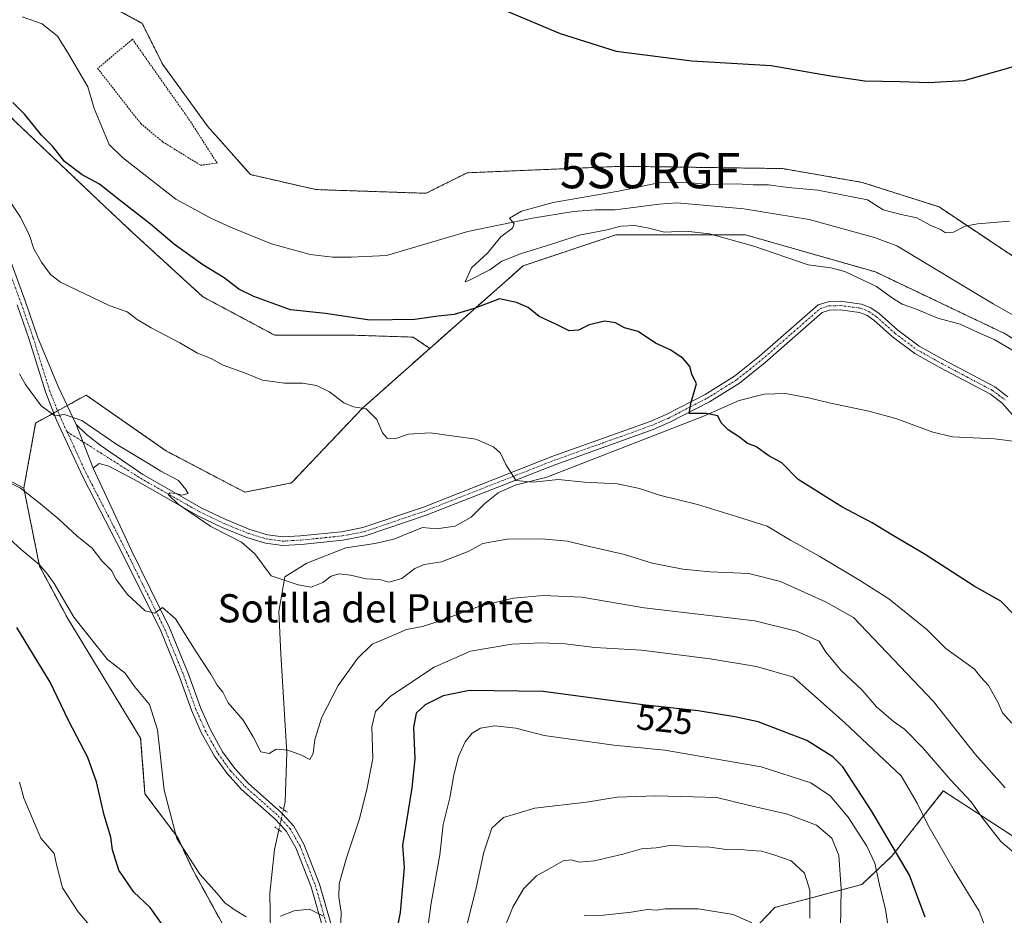
# Model space of a CAD drawing. Units: metres. Extents: x 628172 to 631634, y 4715736 to 4718113.
# Drawn here: x 628434 to 628713, y 4716419 to 4716672 of the extents above; entities that cross this region are included whole.
import ezdxf
from ezdxf.enums import TextEntityAlignment as Align

# ---------------------------------------------------------------- set-up
doc = ezdxf.new("R2010")
doc.units = ezdxf.units.M
doc.header["$MEASUREMENT"] = 0
for name, pattern in [('TRAZO_Y_PUNTO', [1, 0.5, -0.25, 0, -0.25]), ('TRAZOS', [0.75, 0.5, -0.25]), ('TRAZOS2', [0.375, 0.25, -0.125])]:
    doc.linetypes.add(name, pattern=pattern)
doc.layers.get('0').update_dxf_attribs({"lineweight": 5})
for name, color, linetype, lineweight in [('Alambrada', 19, 'TRAZOS', 0), ('Arbolado forestal', 92, 'TRAZOS', 0), ('Arbolado forestal CxS', 92, 'Continuous', 0), ('Camino', 19, 'Continuous', 0), ('Camino Cxs', 19, 'Continuous', 0), ('Camino eje', 39, 'TRAZO_Y_PUNTO', 13), ('Corriente natural lineal', 142, 'Continuous', 13), ('Corriente natural lineal oculto', 19, 'TRAZO_Y_PUNTO', 13), ('Cultivos herbáceos CxS', 92, 'Continuous', 0), ('Curva de nivel maestra', 36, 'Continuous', 30), ('Curva de nivel normal', 36, 'Continuous', 0), ('Matorral', 135, 'Continuous', 0), ('Matorral CxS', 135, 'Continuous', 0), ('Pista no pavimentada', 254, 'Continuous', 13), ('Pista no pavimentada Cxs', 254, 'Continuous', 0), ('Pista pavimentada eje', 135, 'TRAZO_Y_PUNTO', 0), ('Puente lineal', 2, 'TRAZOS2', 0), ('Rótulo de curva de nivel directora', 19, 'Continuous', 0), ('Surgencia fuente', 7, 'Continuous', 0), ('Texto cartográfico', 19, 'Continuous', 0)]:
    doc.layers.add(name, color=color, linetype=linetype, lineweight=lineweight)
doc.styles.add('Arial', font='txt', dxfattribs={"height": 0.2})

# ---------------------------------------------------------------- blocks, each defined once
blk = doc.blocks.new('*U150')
at = {"layer": 'Matorral CxS', "color": 135, "linetype": 'Continuous', "lineweight": 0}
blk.add_polyline3d([(628413.6, 4716550.92, 515.31), (628434.88, 4716539.69, 514.77), (628439.34, 4716517.6, 519.48), (628447.41, 4716502.6, 520.37), (628467.99, 4716468.82, 521.53), (628469.22, 4716453.08, 521.32), (628478.49, 4716440.66, 519.79), (628482.56, 4716431.89, 520.16), (628496.05, 4716407.24, 521.07)], dxfattribs=at)
blk = doc.blocks.new('*U156')
at = {"layer": 'Cultivos herbáceos CxS', "color": 92, "linetype": 'Continuous', "lineweight": 0}
blk.add_polyline3d([(628859.28, 4716586.68, 493.72), (628856.31, 4716586.22, 494.09), (628852.39, 4716574.91, 494.03), (628824.52, 4716567.4, 493.58), (628806.71, 4716571.43, 493.75), (628791.46, 4716571.32, 493.66), (628749.69, 4716582.2, 493.98), (628737.29, 4716596.34, 494.11), (628721.63, 4716601.13, 494.33), (628694.23, 4716619.41, 495.25), (628672.47, 4716626.37, 495.88), (628649.85, 4716630.29, 496.28), (628604.39, 4716630.94, 496.56), (628560.51, 4716629.1, 497.01), (628548.86, 4716623.28, 497.35), (628517.63, 4716624.34, 497.85), (628499.11, 4716628.57, 498.39), (628486.93, 4716642.34, 498.05), (628474.23, 4716659.82, 498.61), (628468.41, 4716671.46, 499.48), (628439.49, 4716687.13, 499.77), (628412.43, 4716698.4, 500.06)], dxfattribs=at)
blk = doc.blocks.new('5SURGF')
blk.add_text('5SURGF', height=10).set_placement((0, 0), align=Align.MIDDLE_CENTER)
blk = doc.blocks.new('*U171')
at = {"layer": 'Curva de nivel normal', "color": 36, "linetype": 'Continuous', "lineweight": 0}
blk.add_polyline3d([(628714.79, 4716473.05, 505), (628712.17, 4716475.99, 505), (628711, 4716478.84, 505), (628708.23, 4716483.77, 505), (628706.08, 4716486.16, 505), (628704.3, 4716488.44, 505), (628696.1, 4716494.25, 505), (628690.78, 4716499.61, 505), (628680.02, 4716508.34, 505), (628671.99, 4716513.47, 505), (628660.4, 4716520.32, 505), (628652.16, 4716524.92, 505), (628645.52, 4716528.93, 505), (628636.82, 4716531.71, 505), (628625.79, 4716535.08, 505), (628615.01, 4716537.7, 505), (628609.32, 4716539.64, 505), (628603.07, 4716540.91, 505), (628593.72, 4716541.38, 505), (628586.31, 4716542.13, 505), (628579.28, 4716541.43, 505), (628574.3, 4716541.9, 505), (628572.99, 4716544.02, 505), (628571.5, 4716546.45, 505), (628569.96, 4716549.62, 505), (628567.92, 4716551.38, 505), (628562.96, 4716553.62, 505), (628550.02, 4716555.36, 505), (628543.92, 4716555.03, 505), (628540.25, 4716553.77, 505), (628537.88, 4716553.9, 505), (628536.55, 4716555.37, 505), (628534.9, 4716559.15, 505), (628531.84, 4716562.15, 505), (628528.3, 4716562.79, 505), (628525.52, 4716563.89, 505), (628521.52, 4716567.01, 505), (628517.86, 4716568.84, 505), (628513.82, 4716569.48, 505), (628508.72, 4716569.46, 505), (628502.49, 4716570.35, 505), (628497.38, 4716572.37, 505), (628491.36, 4716574.55, 505), (628488, 4716576.42, 505), (628484.09, 4716577.99, 505), (628479.11, 4716580.86, 505), (628470.96, 4716585.11, 505), (628467.01, 4716587.5, 505), (628464.21, 4716589.7, 505), (628459.02, 4716591.51, 505), (628445.28, 4716598.12, 505), (628442.45, 4716600.29, 505), (628439.9, 4716603.78, 505), (628437.72, 4716607.55, 505), (628436.51, 4716611.33, 505), (628433.94, 4716616.51, 505), (628430.34, 4716621.9, 505)], dxfattribs=at)
blk = doc.blocks.new('*U174')
at = {"layer": 'Curva de nivel normal', "color": 36, "linetype": 'Continuous', "lineweight": 0}
blk.add_polyline3d([(628712.98, 4716454.8, 510), (628704.48, 4716464.3, 510), (628692.59, 4716479.24, 510), (628669.97, 4716503.02, 510), (628662.07, 4716507.5, 510), (628649.29, 4716513.22, 510), (628640.3, 4716515.54, 510), (628629.37, 4716515.95, 510), (628621.62, 4716516.73, 510), (628612.95, 4716518.44, 510), (628605.05, 4716520.86, 510), (628593.9, 4716523.48, 510), (628588.92, 4716524.7, 510), (628581.52, 4716525.38, 510), (628571.86, 4716525.24, 510), (628564.9, 4716524.03, 510), (628560.78, 4716521.79, 510), (628553.21, 4716518.8, 510), (628548.36, 4716518.05, 510), (628545.64, 4716516.94, 510), (628541.97, 4716514.13, 510), (628538.3, 4716513.03, 510), (628535.64, 4716513.82, 510), (628531.84, 4716514, 510), (628527.45, 4716515.07, 510), (628524.17, 4716515.38, 510), (628521.97, 4716514.75, 510), (628519.64, 4716512.99, 510), (628516.3, 4716511.67, 510), (628512.64, 4716512.33, 510), (628504.98, 4716514.84, 510), (628500.33, 4716521.06, 510), (628496.57, 4716524.39, 510), (628487.86, 4716528.82, 510), (628478.66, 4716535.14, 510), (628475.88, 4716537.84, 510), (628476.27, 4716538.38, 510), (628478.02, 4716538.22, 510), (628479.62, 4716537.76, 510), (628481.41, 4716538.16, 510), (628480.83, 4716539.3, 510), (628478.71, 4716541.86, 510), (628473.68, 4716544.5, 510), (628470.2, 4716546.68, 510), (628461.25, 4716552.03, 510), (628451.36, 4716558.84, 510), (628446.34, 4716560.62, 510), (628443.65, 4716560.17, 510), (628439.78, 4716563.05, 510), (628435.37, 4716569.13, 510), (628433.7, 4716572.11, 510)], dxfattribs=at)
blk = doc.blocks.new('*U180')
at = {"layer": 'Curva de nivel normal', "color": 36, "linetype": 'Continuous', "lineweight": 0}
blk.add_polyline3d([(628716.04, 4716435.87, 515), (628711.69, 4716439.52, 515), (628706.31, 4716446.46, 515), (628703.33, 4716450.82, 515), (628697.48, 4716456.99, 515), (628689.62, 4716466.11, 515), (628684.39, 4716471.34, 515), (628681.28, 4716473.55, 515), (628676.5, 4716477.69, 515), (628672.41, 4716482.4, 515), (628666.44, 4716488.05, 515), (628662.14, 4716493.17, 515), (628660.24, 4716496.29, 515), (628653.78, 4716499.18, 515), (628641.99, 4716502.14, 515), (628610.65, 4716505.78, 515), (628592.95, 4716508.81, 515), (628582.03, 4716509.28, 515), (628573.64, 4716508.52, 515), (628564, 4716506.24, 515), (628552.89, 4716502.07, 515), (628547.84, 4716500.46, 515), (628543.32, 4716499.63, 515), (628537.02, 4716496.87, 515), (628533.62, 4716495.47, 515), (628529.46, 4716491.45, 515), (628523.91, 4716483.79, 515), (628519.34, 4716474.79, 515), (628517.33, 4716468.45, 515), (628516.84, 4716464.45, 515), (628515.94, 4716462.78, 515), (628513.56, 4716464, 515), (628509.66, 4716465.48, 515), (628506.35, 4716465.71, 515), (628504.44, 4716464.45, 515), (628502.06, 4716464.97, 515), (628499.89, 4716469.22, 515), (628497.02, 4716473.92, 515), (628492.82, 4716478.86, 515), (628491.27, 4716481.92, 515), (628489.67, 4716483.9, 515), (628487.85, 4716487, 515), (628483.7, 4716493.3, 515), (628477.87, 4716502.62, 515), (628474.19, 4716505.91, 515), (628471.97, 4716504.26, 515), (628469.25, 4716504.96, 515), (628464.22, 4716509.58, 515), (628461.09, 4716513.78, 515), (628459.7, 4716516.4, 515), (628456.96, 4716519.11, 515), (628454.24, 4716522.67, 515), (628449.91, 4716526.18, 515), (628444.77, 4716530.87, 515), (628439.57, 4716535.24, 515), (628433.96, 4716539.74, 515), (628422.75, 4716545.31, 515)], dxfattribs=at)
blk = doc.blocks.new('*U186')
at = {"layer": 'Curva de nivel normal', "color": 36, "linetype": 'Continuous', "lineweight": 0}
blk.add_polyline3d([(628666.3, 4716414.97, 535), (628666.52, 4716426.16, 535), (628665.84, 4716435.59, 535), (628663.85, 4716440.45, 535), (628659.5, 4716444.21, 535), (628651.28, 4716447.32, 535), (628640.15, 4716449.85, 535), (628631.23, 4716452.05, 535), (628624.58, 4716452.16, 535), (628613.93, 4716452.51, 535), (628603.05, 4716452.07, 535), (628594.29, 4716450.67, 535), (628579.7, 4716449.03, 535), (628570.83, 4716446.33, 535), (628567.53, 4716443.31, 535), (628565.19, 4716436.53, 535), (628563.09, 4716426.37, 535), (628560.53, 4716416.14, 535)], dxfattribs=at)
blk = doc.blocks.new('*U191')
at = {"layer": 'Curva de nivel normal', "color": 36, "linetype": 'Continuous', "lineweight": 0}
blk.add_polyline3d([(628657.61, 4716417.79, 540), (628657.56, 4716425.79, 540), (628656.05, 4716430.56, 540), (628652.28, 4716434.11, 540), (628647.71, 4716435.7, 540), (628644.01, 4716436.8, 540), (628640.68, 4716437, 540), (628637.36, 4716437.33, 540), (628633.87, 4716437.27, 540), (628629.3, 4716437.9, 540), (628622.77, 4716438.11, 540), (628618.51, 4716438.52, 540), (628614.1, 4716437.75, 540), (628609.9, 4716437.49, 540), (628604.61, 4716436, 540), (628596.57, 4716434.02, 540), (628592.22, 4716433.68, 540), (628589.97, 4716434.36, 540), (628587.75, 4716434.09, 540), (628584.42, 4716432.2, 540), (628580.13, 4716429.85, 540), (628576.47, 4716426.1, 540), (628573.46, 4716420.96, 540), (628569.89, 4716412.09, 540)], dxfattribs=at)
blk = doc.blocks.new('*U196')
at = {"layer": 'Curva de nivel normal', "color": 36, "linetype": 'Continuous', "lineweight": 0}
for points in [[(628680.2, 4716412.96, 530), (628679.02, 4716420.28, 530), (628677.32, 4716427.24, 530), (628676.01, 4716433.44, 530), (628673.76, 4716438.24, 530), (628668.48, 4716446.42, 530), (628663.32, 4716452.49, 530), (628657.88, 4716456.17, 530), (628643.83, 4716460.67, 530), (628616.48, 4716465.43, 530), (628602.05, 4716466.88, 530), (628582.34, 4716469.55, 530), (628574.3, 4716471.71, 530), (628568.3, 4716472.32, 530), (628564.3, 4716471.64, 530), (628561.96, 4716470.22, 530), (628559.94, 4716467.77, 530), (628558.06, 4716463.67, 530), (628556.7, 4716458.47, 530), (628555.58, 4716451.89, 530), (628553.7, 4716444.38, 530), (628552.8, 4716435.8, 530), (628550.28, 4716422.05, 530), (628548.16, 4716406.36, 530)], [(628457.09, 4716411.58, 530), (628450.33, 4716419.6, 530), (628445.8, 4716426.4, 530), (628444.11, 4716433.01, 530), (628443.44, 4716436.11, 530), (628439.69, 4716440.5, 530), (628434.89, 4716451.84, 530), (628433.62, 4716456.33, 530)]]:
    blk.add_polyline3d(points, dxfattribs=at)
blk = doc.blocks.new('*U201')
at = {"layer": 'Curva de nivel normal', "color": 36, "linetype": 'Continuous', "lineweight": 0}
for points in [[(628708.81, 4716411.36, 520), (628705.59, 4716419.75, 520), (628698.5, 4716431.33, 520), (628691.06, 4716444.23, 520), (628688.03, 4716450.44, 520), (628683.48, 4716458.12, 520), (628667.56, 4716473.15, 520), (628652.93, 4716486.12, 520), (628642.5, 4716489.17, 520), (628629.36, 4716491.34, 520), (628609.91, 4716493.75, 520), (628596.67, 4716494.55, 520), (628588.3, 4716495.54, 520), (628581.64, 4716495.84, 520), (628573.18, 4716495.49, 520), (628561.47, 4716493.47, 520), (628551.18, 4716488.98, 520), (628545.3, 4716485.13, 520), (628538.64, 4716480.63, 520), (628534.51, 4716476.4, 520), (628533.52, 4716472.01, 520), (628533.78, 4716463.05, 520), (628532.15, 4716454.78, 520), (628530.04, 4716445.98, 520), (628526.3, 4716434.89, 520), (628524.27, 4716427.52, 520), (628524.13, 4716423.75, 520), (628524.83, 4716419.52, 520), (628524.7, 4716416.5, 520)], [(628519.84, 4716418.36, 520), (628515.85, 4716420.32, 520), (628511.44, 4716419.86, 520), (628507.62, 4716418.34, 520)], [(628497.84, 4716418.17, 520), (628494.8, 4716420.07, 520), (628491.82, 4716422.18, 520), (628489.62, 4716424.87, 520), (628484.71, 4716430.29, 520), (628478.24, 4716440.4, 520), (628474.69, 4716454.12, 520), (628472.8, 4716471.2, 520), (628470.45, 4716478.4, 520), (628466.28, 4716483.52, 520), (628463.58, 4716487.29, 520), (628458.6, 4716491.18, 520), (628449.02, 4716503.12, 520), (628443.52, 4716512.65, 520), (628441.35, 4716515.66, 520), (628439.27, 4716518.09, 520), (628434.17, 4716522.32, 520), (628425.24, 4716530.39, 520)]]:
    blk.add_polyline3d(points, dxfattribs=at)
blk = doc.blocks.new('*U208')
at = {"layer": 'Curva de nivel maestra', "color": 36, "linetype": 'Continuous', "lineweight": 30}
for points in [[(628690.3, 4716418.09, 525), (628685.8, 4716429.96, 525), (628675.1, 4716448.25, 525), (628666.92, 4716460.74, 525), (628664.1, 4716463.54, 525), (628656.71, 4716468.2, 525), (628642.96, 4716473.5, 525), (628636.38, 4716474.92, 525), (628625.97, 4716476.6, 525), (628610.3, 4716478.29, 525), (628582.03, 4716482.07, 525), (628561.21, 4716482.35, 525), (628553.7, 4716480.81, 525), (628548.62, 4716478.26, 525), (628546.08, 4716475.96, 525), (628545.33, 4716471.82, 525), (628545.64, 4716462.96, 525), (628544.85, 4716454.71, 525), (628542.22, 4716438.38, 525), (628542.61, 4716432.18, 525), (628541.48, 4716419.46, 525), (628537.82, 4716400.54, 525)], [(628474.37, 4716415.61, 525), (628470.68, 4716420.82, 525), (628466.01, 4716425.2, 525), (628461.8, 4716431.38, 525), (628459.98, 4716437.14, 525), (628459.57, 4716440.79, 525), (628457.62, 4716447.04, 525), (628455.52, 4716456.42, 525), (628452.99, 4716463.36, 525), (628447.6, 4716473.64, 525), (628442.36, 4716484.74, 525), (628432.86, 4716500.22, 525)]]:
    blk.add_polyline3d(points, dxfattribs=at)

msp = doc.modelspace()

# ---------------------------------------------------------------- linework, layer by layer
at = {"layer": 'Alambrada', "color": 19, "linetype": 'TRAZOS', "lineweight": 0}
msp.add_polyline3d([(628484.98, 4716631.23, 498.36), (628489.65, 4716631.84, 498.48), (628481.87, 4716643.98, 499.56), (628465.67, 4716666.96, 499.89), (628455.8, 4716658.68, 502.31), (628468.01, 4716643.05, 498.52), (628474.22, 4716637.88, 498.48), (628484.98, 4716631.23, 498.36)], dxfattribs=at)
at = {"layer": 'Arbolado forestal', "color": 92, "linetype": 'TRAZOS', "lineweight": 0}
for points in [[(628859.28, 4716586.68, 493.72), (628856.31, 4716586.22, 494.09), (628852.39, 4716574.91, 494.03), (628824.52, 4716567.4, 493.58), (628806.71, 4716571.43, 493.75), (628791.46, 4716571.32, 493.66), (628749.69, 4716582.2, 493.98), (628737.29, 4716596.34, 494.11), (628721.63, 4716601.13, 494.33), (628694.22, 4716619.41, 495.25), (628672.47, 4716626.37, 495.88), (628649.85, 4716630.29, 496.28), (628604.39, 4716630.94, 496.56), (628560.51, 4716629.1, 497.01), (628548.86, 4716623.28, 497.35), (628517.63, 4716624.34, 497.85), (628499.11, 4716628.57, 498.39), (628486.93, 4716642.34, 498.05), (628474.23, 4716659.82, 498.61), (628468.41, 4716671.47, 499.48), (628439.49, 4716687.14, 499.77), (628412.43, 4716698.4, 500.06)], [(628549.92, 4716579.33, 502.64), (628545.16, 4716582.51, 502.78), (628528.75, 4716583.03, 503.76), (628505.99, 4716583.03, 503.85), (628485.62, 4716593.95, 503.62), (628465.6, 4716612.23, 502.44), (628457.82, 4716619.57, 501.99), (628432.54, 4716643.57, 500.94), (628404.78, 4716672.15, 499.8)], [(628753.17, 4716558.7, 493.94), (628740.78, 4716566.33, 492.53), (628712.92, 4716583.48, 493.48), (628676.16, 4716601, 494.35), (628654.53, 4716607.18, 494.37), (628639.41, 4716611.51, 494.39), (628602.65, 4716611.51, 495.48), (628576.39, 4716602.75, 496.87), (628549.92, 4716579.33, 502.64)], [(628434.88, 4716539.69, 514.77), (628438.24, 4716558.15, 511.03), (628443.34, 4716560.99, 509.89), (628444.49, 4716561.62, 509.84), (628447.17, 4716563.11, 509.58), (628452.53, 4716566.09, 507.78), (628475.29, 4716550.21, 508.02), (628497.52, 4716538.56, 507.79), (628510.75, 4716541.2, 507.08), (628530.87, 4716562.38, 504.94), (628549.92, 4716579.33, 502.64)], [(628753.17, 4716558.7, 493.94), (628743.69, 4716556.03, 495.17), (628739.25, 4716554.78, 495.27), (628729.24, 4716526.93, 497.28), (628725.17, 4716513.43, 498.3), (628725.17, 4716497.67, 500.37), (628728.67, 4716467.89, 504.21), (628729.84, 4716443.42, 508.33), (628730.12, 4716437.6, 509.23), (628730.37, 4716432.18, 510.31), (628730.42, 4716431.11, 510.47), (628695.42, 4716453.88, 516.86), (628680.74, 4716435.31, 525.74), (628672.31, 4716427.32, 531.86), (628647.68, 4716420.88, 542.61), (628640.95, 4716413.8, 546.17)], [(628441.67, 4716331.07, 535.88), (628443.41, 4716335.86, 535.43), (628461.68, 4716347.18, 531.5), (628478.22, 4716355.45, 527.67), (628487.35, 4716366.76, 525.4), (628496.05, 4716407.24, 521.07), (628482.56, 4716431.89, 520.16), (628478.49, 4716440.66, 519.79), (628469.22, 4716453.08, 521.32), (628467.99, 4716468.82, 521.53), (628447.41, 4716502.6, 520.37), (628439.34, 4716517.6, 519.48), (628434.88, 4716539.69, 514.77)]]:
    msp.add_polyline3d(points, dxfattribs=at)
at = {"layer": 'Arbolado forestal CxS', "color": 92, "linetype": 'Continuous', "lineweight": 0}
for points in [[(628412.43, 4716698.4, 500.06), (628439.49, 4716687.13, 499.77), (628468.41, 4716671.46, 499.48), (628474.23, 4716659.82, 498.61), (628486.93, 4716642.34, 498.05), (628499.11, 4716628.57, 498.39), (628517.63, 4716624.34, 497.85), (628548.86, 4716623.28, 497.35), (628560.51, 4716629.1, 497.01), (628604.39, 4716630.94, 496.56), (628649.85, 4716630.29, 496.28), (628672.47, 4716626.37, 495.88), (628694.23, 4716619.41, 495.25), (628721.63, 4716601.13, 494.33), (628737.29, 4716596.34, 494.11), (628749.69, 4716582.2, 493.98), (628791.46, 4716571.32, 493.66), (628806.71, 4716571.43, 493.75), (628824.52, 4716567.4, 493.58), (628852.39, 4716574.91, 494.03), (628856.31, 4716586.22, 494.09), (628859.28, 4716586.68, 493.72)], [(628880.55, 4716516.64, 489.8), (628844.92, 4716522.12, 490.75), (628812.04, 4716534.46, 491.64), (628780.15, 4716541.72, 494.49), (628778.84, 4716547.38, 492.71), (628753.17, 4716558.7, 493.94), (628712.92, 4716583.48, 493.48), (628676.16, 4716601, 494.35), (628654.53, 4716607.18, 494.37), (628639.41, 4716611.51, 494.39), (628602.65, 4716611.51, 495.48), (628576.39, 4716602.75, 496.87), (628549.92, 4716579.33, 502.64), (628545.16, 4716582.51, 502.78), (628528.75, 4716583.03, 503.76), (628505.99, 4716583.03, 503.85), (628485.62, 4716593.95, 503.62), (628465.6, 4716612.23, 502.44), (628457.82, 4716619.57, 501.99), (628432.54, 4716643.57, 500.94)], [(628496.05, 4716407.24, 521.07), (628482.56, 4716431.89, 520.16), (628478.49, 4716440.66, 519.79), (628469.22, 4716453.08, 521.32), (628467.99, 4716468.82, 521.53), (628447.41, 4716502.6, 520.37), (628439.34, 4716517.6, 519.48), (628434.88, 4716539.69, 514.77), (628438.24, 4716558.15, 511.03), (628452.53, 4716566.09, 507.78), (628475.29, 4716550.2, 508.02), (628497.52, 4716538.55, 507.79), (628510.75, 4716541.2, 507.08), (628530.87, 4716562.38, 504.94), (628549.92, 4716579.33, 502.64), (628576.39, 4716602.75, 496.87), (628602.65, 4716611.51, 495.48), (628639.41, 4716611.51, 494.39), (628654.53, 4716607.18, 494.37), (628676.16, 4716601, 494.35), (628712.92, 4716583.48, 493.48)], [(628730.42, 4716431.11, 510.47), (628695.42, 4716453.88, 516.86), (628680.74, 4716435.31, 525.74), (628672.31, 4716427.32, 531.86), (628647.69, 4716420.88, 542.61), (628636.64, 4716409.28, 547.51)]]:
    msp.add_polyline3d(points, dxfattribs=at)
at = {"layer": 'Camino', "color": 19, "linetype": 'Continuous', "lineweight": 0}
for points in [[(628449.73, 4716557.73, 510.11), (628452.59, 4716555.01, 510.29), (628456.49, 4716551.85, 510.34), (628468.59, 4716543.53, 510.1), (628485.28, 4716534.06, 509.57), (628492.1, 4716530.81, 509.36), (628498.94, 4716528.01, 509.3), (628503.89, 4716526.5, 509.07), (628508.28, 4716525.9, 508.86), (628513.27, 4716526.17, 508.64), (628524.92, 4716527.36, 508.4), (628530.97, 4716528.51, 508.04), (628548.09, 4716534.35, 506.99), (628584.74, 4716548.73, 503.73), (628612.36, 4716558.61, 501), (628616.92, 4716560.59, 500.6), (628627.95, 4716566.27, 499.54), (628636.22, 4716571.46, 498.61), (628643.35, 4716577.16, 497.52), (628659.91, 4716591.67, 496.11), (628662.76, 4716592.56, 495.99), (628666.29, 4716592.68, 495.83), (628672.26, 4716591.89, 495.7), (628674.85, 4716590.86, 495.6), (628677.23, 4716589.24, 495.63), (628682.56, 4716584.46, 495.7), (628688.62, 4716579.95, 495.69), (628695.41, 4716576.15, 495.57), (628710.05, 4716568.39, 495.14), (628713.73, 4716565.61, 495.07)], [(628715.01, 4716560.46, 495.1), (628712.07, 4716563.82, 495.07), (628708.74, 4716566.33, 495.16), (628694.25, 4716574.02, 495.56), (628687.3, 4716577.91, 495.65), (628681.02, 4716582.58, 495.71), (628675.73, 4716587.32, 495.75), (628673.7, 4716588.7, 495.74), (628671.64, 4716589.52, 495.78), (628666.17, 4716590.24, 495.93), (628663.17, 4716590.14, 496.07), (628661.13, 4716589.5, 496.18), (628644.91, 4716575.3, 497.56), (628637.63, 4716569.47, 498.44), (628629.15, 4716564.16, 499.4), (628617.96, 4716558.39, 500.45), (628613.25, 4716556.35, 501.17), (628585.59, 4716546.45, 503.91), (628548.93, 4716532.07, 507.2), (628531.59, 4716526.15, 508.2), (628525.27, 4716524.95, 508.56), (628513.46, 4716523.75, 508.75), (628508.18, 4716523.46, 508.98), (628503.37, 4716524.12, 509.17), (628498.12, 4716525.72, 509.59), (628491.12, 4716528.59, 509.57), (628484.16, 4716531.9, 509.9), (628467.34, 4716541.45, 510.35), (628458.99, 4716545.97, 510.55), (628456.27, 4716546.71, 510.69), (628454.51, 4716545.38, 511.02)], [(628449.73, 4716557.73, 510.11), (628454.51, 4716545.38, 511.02)]]:
    msp.add_polyline3d(points, dxfattribs=at)
at = {"layer": 'Camino Cxs', "color": 19, "linetype": 'Continuous', "lineweight": 0}
msp.add_polyline3d([(628715.01, 4716560.46, 495.1), (628712.07, 4716563.82, 495.07), (628708.74, 4716566.33, 495.16), (628694.25, 4716574.02, 495.56), (628687.3, 4716577.91, 495.65), (628681.02, 4716582.58, 495.71), (628675.73, 4716587.32, 495.75), (628673.7, 4716588.7, 495.74), (628671.64, 4716589.52, 495.78), (628666.17, 4716590.24, 495.93), (628663.17, 4716590.14, 496.07), (628661.13, 4716589.5, 496.18), (628644.91, 4716575.3, 497.56), (628637.63, 4716569.47, 498.44), (628629.15, 4716564.16, 499.4), (628617.96, 4716558.39, 500.45), (628613.25, 4716556.35, 501.17), (628585.59, 4716546.45, 503.91), (628548.93, 4716532.07, 507.2), (628531.59, 4716526.15, 508.2), (628525.27, 4716524.95, 508.56), (628513.46, 4716523.75, 508.75), (628508.18, 4716523.46, 508.98), (628503.37, 4716524.12, 509.17), (628498.12, 4716525.72, 509.59), (628491.12, 4716528.59, 509.57), (628484.16, 4716531.9, 509.9), (628467.34, 4716541.45, 510.35), (628458.99, 4716545.97, 510.55), (628456.27, 4716546.71, 510.69), (628454.51, 4716545.38, 511.02), (628454.51, 4716545.38, 511.02), (628449.73, 4716557.73, 510.11), (628452.59, 4716555.01, 510.29), (628456.49, 4716551.85, 510.34), (628468.59, 4716543.53, 510.1), (628485.28, 4716534.06, 509.57), (628492.1, 4716530.81, 509.36), (628498.94, 4716528.01, 509.3), (628503.89, 4716526.5, 509.07), (628508.28, 4716525.9, 508.86), (628513.27, 4716526.17, 508.64), (628524.92, 4716527.36, 508.4), (628530.97, 4716528.51, 508.04), (628548.09, 4716534.35, 506.99), (628584.74, 4716548.73, 503.73), (628612.36, 4716558.61, 501), (628616.92, 4716560.59, 500.6), (628627.95, 4716566.27, 499.54), (628636.22, 4716571.46, 498.61), (628643.35, 4716577.16, 497.52), (628659.91, 4716591.67, 496.11), (628662.76, 4716592.56, 495.99), (628666.29, 4716592.68, 495.83), (628672.26, 4716591.89, 495.7), (628674.85, 4716590.86, 495.6), (628677.23, 4716589.24, 495.63), (628682.56, 4716584.46, 495.7), (628688.62, 4716579.95, 495.69), (628695.41, 4716576.15, 495.57), (628710.05, 4716568.39, 495.14), (628713.73, 4716565.61, 495.07)], dxfattribs=at)
at = {"layer": 'Camino eje', "color": 39, "linetype": 'TRAZO_Y_PUNTO', "lineweight": 13}
msp.add_polyline3d([(628447.18, 4716555.69, 510.32), (628456.64, 4716549.69, 510.38), (628463.32, 4716545.45, 510.23), (628467.97, 4716542.49, 510.21), (628476.31, 4716537.76, 510.06), (628484.72, 4716532.98, 509.74), (628488.2, 4716531.33, 509.61), (628491.61, 4716529.7, 509.46), (628495.03, 4716528.3, 509.47), (628498.53, 4716526.87, 509.44), (628503.63, 4716525.31, 509.12), (628508.23, 4716524.68, 508.92), (628510.87, 4716524.83, 508.76), (628513.37, 4716524.96, 508.7), (628519.19, 4716525.56, 508.56), (628525.1, 4716526.16, 508.48), (628531.28, 4716527.33, 508.12), (628539.95, 4716530.29, 507.59), (628548.51, 4716533.21, 507.05), (628585.17, 4716547.59, 503.79), (628598.98, 4716552.53, 502.4), (628612.81, 4716557.48, 501.07), (628615.16, 4716558.5, 500.66), (628617.44, 4716559.49, 500.5), (628622.96, 4716562.33, 500.09), (628628.55, 4716565.22, 499.46), (628632.69, 4716567.81, 498.99), (628636.93, 4716570.47, 498.51), (628640.57, 4716573.38, 498), (628644.13, 4716576.23, 497.53), (628652.24, 4716583.33, 496.64), (628660.52, 4716590.59, 496.14), (628662.97, 4716591.35, 496.03), (628666.23, 4716591.46, 495.88), (628671.95, 4716590.71, 495.74), (628674.28, 4716589.78, 495.68), (628676.48, 4716588.28, 495.69), (628681.79, 4716583.52, 495.66), (628687.96, 4716578.93, 495.65), (628694.83, 4716575.09, 495.56), (628702.08, 4716571.24, 495.38), (628709.4, 4716567.36, 495.15), (628711.06, 4716566.11, 495.1), (628712.9, 4716564.72, 495.07)], dxfattribs=at)
at = {"layer": 'Corriente natural lineal', "color": 142, "linetype": 'Continuous', "lineweight": 13}
for points in [[(628434.38, 4716673.29, 497.77), (628440.11, 4716671.31, 497.48), (628444.39, 4716667.81, 497.24), (628447.55, 4716662.78, 497.39), (628453.02, 4716653.48, 497.67), (628454.84, 4716647.33, 497.69), (628459.11, 4716637.13, 497.02), (628462.87, 4716633.47, 497.03), (628477.94, 4716621.66, 496.38), (628487.91, 4716616.25, 496.17), (628493.43, 4716613.65, 496.04), (628505.05, 4716608.96, 495.9), (628515.98, 4716605.89, 496.1), (628522.39, 4716605.17, 496.41), (628527.61, 4716605.14, 496.28), (628537.67, 4716605.65, 496.14), (628560.7, 4716612.5, 495.72), (628579.04, 4716616.26, 494.45), (628590.6, 4716618.12, 493.74), (628596.8, 4716618.61, 493.73), (628602.43, 4716618.62, 493.51), (628614.88, 4716620.24, 493.82), (628619.98, 4716620.57, 493.94), (628638.87, 4716618.9, 493.73), (628657.42, 4716615.9, 493.26), (628675.92, 4716610.8, 492.88), (628682.21, 4716608.39, 492.42), (628709.55, 4716591.91, 492.3), (628719.56, 4716586.28, 491.9)], [(628508.45, 4716448.63, 517.26), (628508.95, 4716450.85, 516.74), (628509.44, 4716464.66, 514.95), (628507.71, 4716492.73, 512.2), (628507.16, 4716504.72, 510.47), (628508.81, 4716514.52, 509.8), (628515.08, 4716518.47, 509.53), (628526.12, 4716522.79, 508.77), (628534.34, 4716523.98, 508.68), (628539.69, 4716525.2, 508.38), (628547.81, 4716528.59, 507.84), (628551.86, 4716528.13, 507.49), (628557.07, 4716528.94, 507.01), (628561.67, 4716531.47, 506.64), (628565.51, 4716535.39, 506.02), (628569.29, 4716538.35, 505.56), (628574.15, 4716540.59, 505.21), (628583.06, 4716542.86, 504.44), (628627.27, 4716560.02, 500), (628637.54, 4716564.54, 499.05), (628644.65, 4716566.34, 498.43), (628650.71, 4716566.5, 498.03), (628657.2, 4716565.35, 497.56), (628663.04, 4716563.89, 497.14), (628674.32, 4716561.48, 496.3), (628681.97, 4716559.42, 495.73), (628692.43, 4716555.56, 495.72), (628698, 4716554.28, 495.7), (628709.89, 4716553.65, 495.45), (628717.41, 4716552.74, 495.38)], [(628502.61, 4716351.32, 526.49), (628501.76, 4716352.01, 526.45), (628499.14, 4716354.16, 525.87), (628493.67, 4716364.16, 524.63), (628495.92, 4716376, 523.92), (628497.02, 4716384.33, 522.97), (628498.26, 4716389.64, 522.46), (628504.9, 4716408.53, 520.65), (628504.63, 4716424.82, 519.57), (628505.88, 4716437.23, 518.14), (628507.15, 4716442.83, 517.45)]]:
    msp.add_polyline3d(points, dxfattribs=at)
at = {"layer": 'Corriente natural lineal oculto', "color": 19, "linetype": 'TRAZO_Y_PUNTO', "lineweight": 13}
msp.add_polyline3d([(628507.15, 4716442.83, 517.45), (628507.15, 4716442.84, 517.45), (628508.45, 4716448.62, 517.26), (628508.45, 4716448.63, 517.26)], dxfattribs=at)
at = {"layer": 'Cultivos herbáceos CxS', "color": 92, "linetype": 'Continuous', "lineweight": 0}
for points in [[(628859.28, 4716586.68, 493.72), (628856.31, 4716586.22, 494.09), (628852.39, 4716574.91, 494.03), (628824.52, 4716567.4, 493.58), (628806.71, 4716571.43, 493.75), (628791.46, 4716571.32, 493.66), (628749.69, 4716582.2, 493.98), (628737.29, 4716596.34, 494.11), (628721.63, 4716601.13, 494.33), (628694.22, 4716619.41, 495.25), (628672.47, 4716626.37, 495.88), (628649.85, 4716630.29, 496.28), (628604.39, 4716630.94, 496.56), (628560.51, 4716629.1, 497.01), (628548.86, 4716623.28, 497.35), (628517.63, 4716624.34, 497.85), (628499.11, 4716628.57, 498.39), (628486.93, 4716642.34, 498.05), (628474.23, 4716659.82, 498.61), (628468.41, 4716671.47, 499.48), (628439.49, 4716687.14, 499.77), (628412.43, 4716698.4, 500.06)], [(628404.78, 4716672.15, 499.8), (628393.52, 4716664.28, 502.15), (628392.23, 4716663.38, 502.34), (628390.94, 4716662.48, 502.56), (628381.07, 4716655.58, 506.94), (628362.81, 4716641.02, 513.88), (628349.31, 4716626.46, 518.56), (628340.06, 4716615.87, 524.03), (628314.41, 4716591.64, 537.96), (628315.84, 4716563.86, 536.24), (628312.03, 4716541.15, 536.76), (628319.94, 4716509.7, 538.72), (628320.76, 4716481.73, 541.17), (628329.99, 4716479.51, 540.65), (628338.46, 4716486.4, 538.57), (628354.09, 4716501.88, 534.58), (628366.34, 4716515.89, 530.48), (628373.34, 4716531.65, 525.46), (628392.59, 4716545.66, 520.16), (628413.6, 4716550.92, 515.31), (628434.88, 4716539.69, 514.77)], [(628549.92, 4716579.33, 502.64), (628545.16, 4716582.51, 502.78), (628528.75, 4716583.03, 503.76), (628505.99, 4716583.03, 503.85), (628485.62, 4716593.95, 503.62), (628465.6, 4716612.23, 502.44), (628457.82, 4716619.57, 501.99), (628432.54, 4716643.57, 500.94), (628404.78, 4716672.15, 499.8)], [(628432.54, 4716643.57, 500.94), (628457.82, 4716619.57, 501.99), (628465.6, 4716612.23, 502.44), (628485.62, 4716593.95, 503.62), (628505.99, 4716583.03, 503.85), (628528.75, 4716583.03, 503.76), (628545.16, 4716582.51, 502.78), (628549.92, 4716579.33, 502.64), (628549.92, 4716579.33, 502.64), (628530.87, 4716562.38, 504.94), (628510.75, 4716541.2, 507.08), (628497.52, 4716538.55, 507.79), (628475.29, 4716550.2, 508.02), (628452.53, 4716566.09, 507.78), (628438.24, 4716558.15, 511.03), (628434.88, 4716539.69, 514.77), (628413.6, 4716550.92, 515.31)], [(628434.88, 4716539.69, 514.77), (628438.24, 4716558.15, 511.03), (628443.34, 4716560.99, 509.89), (628444.49, 4716561.62, 509.84), (628447.17, 4716563.11, 509.58), (628452.53, 4716566.09, 507.78), (628475.29, 4716550.21, 508.02), (628497.52, 4716538.56, 507.79), (628510.75, 4716541.2, 507.08), (628530.87, 4716562.38, 504.94), (628549.92, 4716579.33, 502.64)]]:
    msp.add_polyline3d(points, dxfattribs=at)
at = {"layer": 'Curva de nivel maestra', "color": 36, "linetype": 'Continuous', "lineweight": 30}
for points in [[(628567.26, 4716676.82, 500), (628586.84, 4716668.58, 500), (628602.76, 4716663.56, 500), (628624.17, 4716660.84, 500), (628646.65, 4716659.47, 500), (628662.84, 4716656.64, 500), (628673.19, 4716655.17, 500), (628683.16, 4716654.97, 500), (628691.22, 4716654.69, 500), (628701.36, 4716655.29, 500), (628718.64, 4716660.17, 500), (628762.97, 4716675.21, 500)], [(628715.65, 4716503.58, 500), (628711.68, 4716507.67, 500), (628704.14, 4716511.96, 500), (628690.28, 4716520.94, 500), (628680.8, 4716526.5, 500), (628675.3, 4716529.85, 500), (628666.64, 4716534.42, 500), (628654.3, 4716542.19, 500), (628649.64, 4716546.9, 500), (628645.97, 4716548.89, 500), (628642.29, 4716551.49, 500), (628639.92, 4716552.4, 500), (628637.65, 4716554.13, 500), (628634.44, 4716556.22, 500), (628632.46, 4716558.2, 500), (628631.52, 4716560.21, 500), (628628.34, 4716560.89, 500), (628623.44, 4716560.82, 500), (628624, 4716564.03, 500), (628625.44, 4716569.31, 500), (628624.2, 4716571.97, 500), (628623.6, 4716574.14, 500), (628621.64, 4716576.52, 500), (628617.99, 4716578.89, 500), (628613.84, 4716580.83, 500), (628608.98, 4716584.13, 500), (628605.04, 4716585.19, 500), (628602.54, 4716586.55, 500), (628599.52, 4716587.01, 500), (628595.06, 4716586.01, 500), (628592.02, 4716584.52, 500), (628589.43, 4716584.31, 500), (628585.66, 4716586.2, 500), (628580.95, 4716588.35, 500), (628577.82, 4716590.9, 500), (628574.46, 4716592.37, 500), (628569.65, 4716593.35, 500), (628562.51, 4716590.61, 500), (628556.79, 4716588.92, 500), (628552.28, 4716588.43, 500), (628545.66, 4716587.48, 500), (628532.91, 4716587.32, 500), (628520.34, 4716589.22, 500), (628510.48, 4716590.22, 500), (628500.02, 4716594.01, 500), (628495.81, 4716596.13, 500), (628491.64, 4716599.29, 500), (628485.61, 4716602.97, 500), (628477.57, 4716608.78, 500), (628470.82, 4716614.52, 500), (628462.27, 4716621.14, 500), (628456.31, 4716625.87, 500), (628451.38, 4716628.51, 500), (628446.44, 4716632.33, 500), (628443.09, 4716636.57, 500), (628439.93, 4716639.75, 500), (628435.16, 4716645.66, 500), (628431.75, 4716649, 500)]]:
    msp.add_polyline3d(points, dxfattribs=at)
at = {"layer": 'Curva de nivel normal', "color": 36, "linetype": 'Continuous', "lineweight": 0}
for points in [[(628717.09, 4716577.63, 495), (628709.81, 4716581.8, 495), (628705.31, 4716583.79, 495), (628700.16, 4716586.2, 495), (628693.86, 4716587.93, 495), (628687.51, 4716590.56, 495), (628683.74, 4716591.9, 495), (628681.01, 4716593.55, 495), (628676.46, 4716596.82, 495), (628667.5, 4716601.07, 495), (628663.54, 4716602.12, 495), (628657.16, 4716603, 495), (628641.76, 4716608.28, 495), (628629.21, 4716611.82, 495), (628622.42, 4716612.56, 495), (628616.42, 4716612.3, 495), (628611.97, 4716613.36, 495), (628607.97, 4716614.14, 495), (628604.1, 4716614, 495), (628599.69, 4716612.86, 495), (628592.24, 4716611.4, 495), (628585.91, 4716609.33, 495), (628575.58, 4716606.11, 495), (628570.36, 4716604.02, 495), (628566.93, 4716601.61, 495), (628560.96, 4716598.54, 495), (628559.9, 4716598.14, 495), (628561.71, 4716602.12, 495), (628566.26, 4716606.34, 495), (628570.08, 4716610.9, 495), (628573.37, 4716613.44, 495), (628573.79, 4716614.65, 495), (628572.48, 4716616.19, 495), (628575.86, 4716618.19, 495), (628584.89, 4716620.72, 495), (628603.4, 4716623.88, 495), (628614.7, 4716626.22, 495), (628623.07, 4716626.3, 495), (628628.97, 4716625.75, 495), (628636.87, 4716626.01, 495), (628641.55, 4716625.72, 495), (628645.85, 4716625.66, 495), (628651.49, 4716624.97, 495), (628659.87, 4716624.19, 495), (628673.97, 4716621.44, 495), (628678.34, 4716618.58, 495), (628683.44, 4716617.3, 495), (628687.95, 4716616.29, 495), (628691.73, 4716614.29, 495), (628694.58, 4716613.06, 495), (628695.99, 4716612.1, 495), (628698.27, 4716612.28, 495), (628701.64, 4716613.96, 495), (628705.11, 4716614.64, 495), (628714.21, 4716615.38, 495)], [(628641.17, 4716416.47, 545), (628635.84, 4716418.83, 545), (628625.99, 4716420.48, 545), (628616.64, 4716420.43, 545), (628614.05, 4716420.12, 545), (628611.64, 4716420.27, 545), (628607.01, 4716419.5, 545), (628599.14, 4716418.65, 545), (628593.68, 4716418.44, 545)]]:
    msp.add_polyline3d(points, dxfattribs=at)
at = {"layer": 'Matorral', "color": 135, "linetype": 'Continuous', "lineweight": 0}
for points in [[(628404.78, 4716672.15, 499.8), (628393.52, 4716664.28, 502.15), (628392.23, 4716663.38, 502.34), (628390.94, 4716662.48, 502.56), (628381.07, 4716655.58, 506.94), (628362.81, 4716641.02, 513.88), (628349.31, 4716626.46, 518.56), (628340.06, 4716615.87, 524.03), (628314.41, 4716591.64, 537.96), (628315.84, 4716563.86, 536.24), (628312.03, 4716541.15, 536.76), (628319.94, 4716509.7, 538.72), (628320.76, 4716481.73, 541.17), (628329.99, 4716479.51, 540.65), (628338.46, 4716486.4, 538.57), (628354.09, 4716501.88, 534.58), (628366.34, 4716515.89, 530.48), (628373.34, 4716531.65, 525.46), (628392.59, 4716545.66, 520.16), (628413.6, 4716550.92, 515.31), (628434.88, 4716539.69, 514.77)], [(628753.17, 4716558.7, 493.94), (628743.69, 4716556.03, 495.17), (628739.25, 4716554.78, 495.27), (628729.24, 4716526.93, 497.28), (628725.17, 4716513.43, 498.3), (628725.17, 4716497.67, 500.37), (628728.67, 4716467.89, 504.21), (628729.84, 4716443.42, 508.33), (628730.12, 4716437.6, 509.23), (628730.37, 4716432.18, 510.31), (628730.42, 4716431.11, 510.47), (628695.42, 4716453.88, 516.86), (628680.74, 4716435.31, 525.74), (628672.31, 4716427.32, 531.86), (628647.68, 4716420.88, 542.61), (628640.95, 4716413.8, 546.17)], [(628441.67, 4716331.07, 535.88), (628443.41, 4716335.86, 535.43), (628461.68, 4716347.18, 531.5), (628478.22, 4716355.45, 527.67), (628487.35, 4716366.76, 525.4), (628496.05, 4716407.24, 521.07), (628482.56, 4716431.89, 520.16), (628478.49, 4716440.66, 519.79), (628469.22, 4716453.08, 521.32), (628467.99, 4716468.82, 521.53), (628447.41, 4716502.6, 520.37), (628439.34, 4716517.6, 519.48), (628434.88, 4716539.69, 514.77)]]:
    msp.add_polyline3d(points, dxfattribs=at)
at = {"layer": 'Matorral CxS', "color": 135, "linetype": 'Continuous', "lineweight": 0}
msp.add_polyline3d([(628636.64, 4716409.28, 547.51), (628647.69, 4716420.88, 542.61), (628672.31, 4716427.32, 531.86), (628680.74, 4716435.31, 525.74), (628695.42, 4716453.88, 516.86), (628730.42, 4716431.11, 510.47), (628728.68, 4716467.89, 504.21), (628725.17, 4716497.67, 500.37), (628725.17, 4716513.43, 498.3), (628729.25, 4716526.93, 497.28), (628739.25, 4716554.78, 495.27), (628743.69, 4716556.03, 495.17), (628753.17, 4716558.7, 493.94), (628778.84, 4716547.38, 492.71), (628780.15, 4716541.72, 494.49), (628780.15, 4716541.72, 494.49), (628757.77, 4716507.93, 497.32), (628761.3, 4716495.97, 498.67), (628766.01, 4716483.62, 500.67), (628765.14, 4716464.47, 503.06), (628754.26, 4716455.77, 503.22), (628753.39, 4716437.05, 506.01), (628743.82, 4716432.7, 506.8), (628735.99, 4716408.33, 511.74)], dxfattribs=at)
at = {"layer": 'Pista no pavimentada', "color": 254, "linetype": 'Continuous', "lineweight": 13}
for points in [[(628427.42, 4716614.06, 505.71), (628435.32, 4716592.51, 507.49), (628438.77, 4716582.58, 508.28), (628444.59, 4716568.53, 508.9), (628449.73, 4716557.73, 510.11)], [(628519.63, 4716415.07, 520.39), (628516.31, 4716426.66, 519.03), (628512, 4716437.74, 517.87), (628509.34, 4716442.41, 517.55), (628507.49, 4716444.39, 517.4), (628505.93, 4716446.07, 517.32), (628496.59, 4716454.32, 517.01), (628492.47, 4716458.81, 516.89), (628488.88, 4716463.77, 516.84), (628485.18, 4716470.41, 516.71), (628482.36, 4716476.77, 516.57), (628479.02, 4716486.19, 516.37), (628473.67, 4716499.24, 515.42), (628462.89, 4716521.08, 513.6), (628451.59, 4716542.94, 511.47), (628444.15, 4716558.94, 510.08), (628440.99, 4716566.96, 509.37), (628436.39, 4716581.8, 508.28), (628432.96, 4716591.67, 507.63)], [(628449.73, 4716557.73, 510.11), (628454.51, 4716545.38, 511.02)], [(628454.51, 4716545.38, 511.02), (628465.35, 4716522.06, 513.69), (628476.18, 4716500.12, 515.34), (628481.58, 4716486.94, 516.17), (628484.91, 4716477.55, 516.47), (628487.65, 4716471.38, 516.53), (628491.22, 4716464.97, 516.78), (628494.64, 4716460.25, 516.82), (628498.57, 4716455.96, 516.93), (628507.84, 4716447.81, 517.32), (628508.16, 4716447.35, 517.33), (628511.38, 4716443.91, 517.54), (628514.27, 4716438.82, 517.71), (628518.69, 4716427.46, 518.87), (628524.88, 4716405.81, 521.15)]]:
    msp.add_polyline3d(points, dxfattribs=at)
at = {"layer": 'Pista no pavimentada Cxs', "color": 254, "linetype": 'Continuous', "lineweight": 0}
for points in [[(628427.42, 4716614.06, 505.71), (628435.32, 4716592.51, 507.49), (628438.77, 4716582.58, 508.28), (628444.59, 4716568.53, 508.9), (628449.73, 4716557.73, 510.11), (628449.73, 4716557.73, 510.11), (628454.51, 4716545.38, 511.02), (628465.35, 4716522.06, 513.69), (628476.18, 4716500.12, 515.34), (628481.58, 4716486.94, 516.17), (628484.91, 4716477.55, 516.47), (628487.65, 4716471.38, 516.53), (628491.22, 4716464.97, 516.78), (628494.64, 4716460.25, 516.82), (628498.57, 4716455.96, 516.93), (628507.84, 4716447.81, 517.32), (628508.16, 4716447.35, 517.33), (628511.38, 4716443.91, 517.54), (628514.27, 4716438.82, 517.71), (628518.69, 4716427.46, 518.87), (628524.88, 4716405.81, 521.15)], [(628519.63, 4716415.07, 520.39), (628516.31, 4716426.66, 519.03), (628512, 4716437.74, 517.87), (628509.34, 4716442.41, 517.55), (628507.49, 4716444.39, 517.4), (628505.93, 4716446.07, 517.32), (628496.59, 4716454.32, 517.01), (628492.47, 4716458.81, 516.89), (628488.88, 4716463.77, 516.84), (628485.18, 4716470.41, 516.71), (628482.36, 4716476.77, 516.57), (628479.02, 4716486.19, 516.37), (628473.67, 4716499.24, 515.42), (628462.89, 4716521.08, 513.6), (628451.59, 4716542.94, 511.47), (628444.15, 4716558.94, 510.08), (628440.99, 4716566.96, 509.37), (628436.39, 4716581.8, 508.28), (628432.96, 4716591.67, 507.63)]]:
    msp.add_polyline3d(points, dxfattribs=at)
at = {"layer": 'Pista pavimentada eje', "color": 135, "linetype": 'TRAZO_Y_PUNTO', "lineweight": 0}
for points in [[(628430.19, 4716602.87, 506.64), (628434.14, 4716592.09, 507.56), (628437.58, 4716582.19, 508.26), (628439.88, 4716574.8, 508.75), (628442.18, 4716567.38, 509.23), (628443.76, 4716563.37, 509.67), (628446.38, 4716557.14, 510.2), (628447.18, 4716555.69, 510.32)], [(628447.18, 4716555.69, 510.32), (628451.96, 4716545.13, 511.25), (628453.66, 4716541.79, 511.5), (628459.31, 4716530.86, 512.77), (628464.01, 4716521.65, 513.63), (628474.82, 4716499.76, 515.37), (628480.19, 4716486.64, 516.26), (628483.53, 4716477.24, 516.52), (628486.31, 4716470.97, 516.65), (628489.94, 4716464.45, 516.81), (628493.45, 4716459.61, 516.87), (628495.51, 4716457.36, 516.97), (628497.47, 4716455.22, 516.98), (628502.14, 4716451.09, 517), (628506.93, 4716446.84, 517.33), (628507.83, 4716445.87, 517.37), (628510.36, 4716443.16, 517.54), (628511.81, 4716440.62, 517.7), (628513.14, 4716438.28, 517.78), (628517.5, 4716427.06, 518.94), (628519.16, 4716421.27, 519.6), (628521.18, 4716414.2, 520.41)]]:
    msp.add_polyline3d(points, dxfattribs=at)
at = {"layer": 'Puente lineal', "color": 2, "linetype": 'TRAZOS2', "lineweight": 0}
for points in [[(628507.21, 4716449.49, 519.64), (628508.45, 4716448.63, 519.66), (628509.56, 4716447.84, 521.63)], [(628505.98, 4716443.67, 523.24), (628507.14, 4716442.84, 518.76), (628508.07, 4716442.18, 517.62)]]:
    msp.add_polyline3d(points, dxfattribs=at)

# ---------------------------------------------------------------- block references
at = {"layer": 'Cultivos herbáceos CxS', "color": 92, "linetype": 'Continuous', "lineweight": 0}
msp.add_blockref('*U156', (0, 0), dxfattribs=at)
at = {"layer": 'Curva de nivel maestra', "color": 36, "linetype": 'Continuous', "lineweight": 30}
msp.add_blockref('*U208', (0, 0), dxfattribs=at)
at = {"layer": 'Curva de nivel normal', "color": 36, "linetype": 'Continuous', "lineweight": 0}
for name in ['*U191', '*U186', '*U196', '*U201', '*U180', '*U174', '*U171']:
    msp.add_blockref(name, (0, 0), dxfattribs=at)
at = {"layer": 'Matorral CxS', "color": 135, "linetype": 'Continuous', "lineweight": 0}
msp.add_blockref('*U150', (0, 0), dxfattribs=at)
at = {"layer": 'Surgencia fuente', "linetype": 'Continuous', "lineweight": 0}
msp.add_blockref('5SURGF', (628612.33, 4716629.71, 495.3), dxfattribs=at)

# ---------------------------------------------------------------- texts
at = {"layer": 'Rótulo de curva de nivel directora', "color": 19, "linetype": 'Continuous', "lineweight": 0, "style": 'Arial'}
msp.add_text('525', height=7, rotation=-6.1556, dxfattribs=at).set_placement((628616.49, 4716474.07), align=Align.MIDDLE_CENTER)
at = {"layer": 'Texto cartográfico', "color": 19, "linetype": 'Continuous', "lineweight": 0, "style": 'Arial'}
msp.add_text('Sotilla del Puente', height=8, dxfattribs=at).set_placement((628534.67, 4716505.65), align=Align.MIDDLE_CENTER)

doc.saveas('drawing.dxf')
